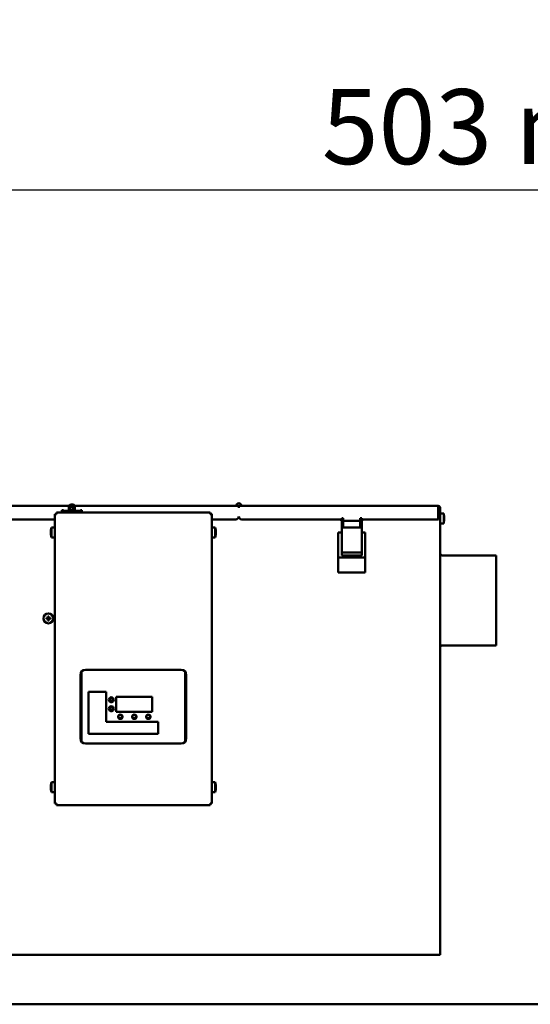
# Model space of a CAD drawing. Units: millimetres. Extents: x 300 to 6004, y 159 to 8610.
# Drawn here: x 4443 to 4954, y 4725 to 5711 of the extents above; entities that cross this region are included whole.
import ezdxf

# ---------------------------------------------------------------- set-up
doc = ezdxf.new("R2010")
doc.units = ezdxf.units.MM
doc.header["$LTSCALE"] = 30
for name, color, linetype, lineweight in [('Dimension (ISO)', 7, 'Continuous', 25), ('Sketch Geometry (ISO)', 7, 'Continuous', 25), ('Visible (ISO)', 7, 'Continuous', 50), ('Visible Narrow (ISO)', 7, 'Continuous', 35)]:
    doc.layers.add(name, color=color, linetype=linetype, lineweight=lineweight)
doc.styles.add('Note Text (ISO)', font='tahoma.ttf')
doc.dimstyles.new('Default (ISO)', dxfattribs={"dimscale": 30, "dimtxt": 2.5, "dimasz": 2.5, "dimexe": 3.175, "dimexo": 0, "dimgap": 0.762, "dimtad": 1, "dimdec": 0, "dimrnd": 1e-08, "dimzin": 0, "dimtxsty": 'Note Text (ISO)', "dimcen": 0.09, "dimdle": 10, "dimclrd": 256, "dimclre": 256, "dimclrt": 256, "dimazin": 0, "dimtfac": 1.40208, "dimtmove": 0, "dimatfit": 3, "dimfxl": 1, "dimtolj": 1, "dimtzin": 0, "dimlwd": -1, "dimlwe": -1, "dimarcsym": 0})

# ---------------------------------------------------------------- blocks, each defined once
blk = doc.blocks.new('*D11')
at = {"layer": 'Defpoints', "color": 0, "transparency": 16777216}
for p in [(4144.07, 6519.66), (5539.07, 6309.58), (4144.07, 5540.51)]:
    blk.add_point(p, dxfattribs=at)
at = {"layer": 'Dimension (ISO)', "transparency": 16777216}
for p, q in [((4144.07, 6519.66), (4144.07, 5445.26)), ((5539.07, 6309.58), (5539.07, 5445.26)), ((5464.07, 5540.51), (4219.07, 5540.51))]:
    blk.add_line(p, q, dxfattribs=at)
for points in [[(4219.07, 5553.01), (4219.07, 5528.01), (4144.07, 5540.51)], [(5464.07, 5553.01), (5464.07, 5528.01), (5539.07, 5540.51)]]:
    blk.add_solid(points, dxfattribs=at)
at = {"layer": 'Dimension (ISO)', "transparency": 16777216, "insert": (4722.1, 5641.49), "char_height": 75, "attachment_point": 1, "style": 'Note Text (ISO)'}
blk.add_mtext('\\A1; 503 mm', dxfattribs=at)

msp = doc.modelspace()

# ---------------------------------------------------------------- linework, layer by layer
at = {"layer": 'Sketch Geometry (ISO)', "lineweight": 50}
msp.add_line((300.92, 4725.28), (6001.94, 4725.28), dxfattribs=at)
at = {"layer": 'Visible (ISO)'}
for p, q in [((4494.94, 5225.67), (4493.44, 5225.67)), ((4496.44, 5225.67), (4494.94, 5225.67)), ((4666.94, 5224.47), (4691.94, 5224.47)), ((4666.94, 5224.17), (4666.94, 5224.47)), ((4691.94, 5224.17), (4691.94, 5224.47)), ((4721.94, 5224.47), (4826.94, 5224.47)), ((4721.94, 5224.17), (4721.94, 5224.47)), ((4826.94, 5224.17), (4826.94, 5224.47)), ((4492.22, 5224.17), (4203.54, 5224.17)), ((4477.94, 5216.07), (4477.94, 4926.27)), ((4477.94, 5216.07), (4479.54, 5216.07)), ((4479.44, 5217.67), (4479.44, 5216.17)), ((4479.54, 5217.67), (4479.44, 5217.67)), ((4479.44, 5216.17), (4479.54, 5216.17)), ((4479.44, 5216.07), (4479.44, 5216.17)), ((4479.54, 5217.67), (4479.54, 5216.07)), ((4633.34, 5217.67), (4479.54, 5217.67)), ((4484.94, 5220.02), (4484.94, 5217.67)), ((4486.44, 5220.02), (4484.94, 5220.02)), ((4486.44, 5219.27), (4486.44, 5220.02)), ((4486.44, 5219.27), (4486.44, 5219.17)), ((4489.44, 5219.17), (4486.44, 5219.17)), ((4486.44, 5217.67), (4486.44, 5219.17)), ((4489.44, 5219.17), (4500.44, 5219.17)), ((4491.92, 5223.17), (4492.2, 5223.17)), ((4491.92, 5220.17), (4491.92, 5223.17)), ((4491.92, 5220.17), (4492.77, 5220.17)), ((4492.19, 5223.81), (4492.19, 5223.17)), ((4492.49, 5223.17), (4492.2, 5223.17)), ((4492.49, 5223.17), (4492.77, 5223.17)), ((4492.77, 5223.17), (4493.79, 5223.17)), ((4492.77, 5220.17), (4492.77, 5223.17)), ((4492.77, 5220.17), (4495.8, 5220.17)), ((4493.44, 5219.17), (4493.44, 5220.17)), ((4494.78, 5223.17), (4493.79, 5223.17)), ((4494.78, 5223.17), (4495.8, 5223.17)), ((4495.8, 5223.17), (4496.53, 5223.17)), ((4495.8, 5220.17), (4495.8, 5223.17)), ((4495.8, 5220.17), (4497.97, 5220.17)), ((4496.44, 5219.17), (4496.44, 5220.17)), ((4497.24, 5223.17), (4496.53, 5223.17)), ((4497.24, 5223.17), (4497.97, 5223.17)), ((4661.94, 5224.17), (4497.66, 5224.17)), ((4497.69, 5223.81), (4497.69, 5223.17)), ((4497.97, 5220.17), (4497.97, 5223.17)), ((4503.44, 5219.17), (4500.44, 5219.17)), ((4503.44, 5220.02), (4503.44, 5219.27)), ((4504.94, 5220.02), (4503.44, 5220.02)), ((4503.44, 5219.27), (4503.44, 5219.17)), ((4503.44, 5219.17), (4503.44, 5217.67)), ((4504.94, 5217.67), (4504.94, 5220.02)), ((4633.34, 5217.67), (4633.34, 5216.07)), ((4633.34, 5216.17), (4633.44, 5216.17)), ((4634.94, 5216.07), (4633.34, 5216.07)), ((4633.44, 5216.17), (4633.44, 5216.07)), ((4634.94, 5216.17), (4633.44, 5216.17)), ((4634.94, 5216.07), (4634.94, 5216.17)), ((4634.94, 4926.27), (4634.94, 5216.07)), ((4661.94, 5222.57), (4661.94, 5224.17)), ((4861.44, 5224.17), (4661.94, 5224.17)), ((4661.94, 5222.17), (4661.94, 5222.57)), ((4861.44, 5222.17), (4861.44, 5224.17)), ((4861.44, 5210.67), (4861.44, 5222.17)), ((4861.94, 5222.17), (4861.94, 5210.67)), ((4861.94, 5222.17), (4863.44, 5222.17)), ((4863.44, 5222.67), (4863.38, 5222.67)), ((4863.44, 5222.17), (4863.44, 5222.67)), ((4863.44, 5222.17), (4863.44, 5210.67)), ((4866.94, 5216.67), (4863.44, 5216.67)), ((4866.94, 5206.67), (4866.94, 5216.67)), ((4429.44, 5210.67), (4477.94, 5210.67)), ((4634.94, 5210.67), (4658.94, 5210.67)), ((4664.94, 5210.67), (4764.44, 5210.67)), ((4764.44, 5209.17), (4764.44, 5210.67)), ((4764.94, 5209.17), (4764.44, 5209.17)), ((4766.44, 5211.99), (4764.94, 5211.99)), ((4764.94, 5211.99), (4764.94, 5210.67)), ((4764.94, 5210.67), (4764.94, 5202.67)), ((4766.44, 5210.67), (4766.44, 5211.99)), ((4766.44, 5210.67), (4766.44, 5202.67)), ((4783.44, 5209.17), (4766.44, 5209.17)), ((4784.94, 5211.99), (4783.44, 5211.99)), ((4783.44, 5211.99), (4783.44, 5210.67)), ((4783.44, 5202.67), (4783.44, 5210.67)), ((4784.94, 5210.67), (4784.94, 5211.99)), ((4784.94, 5202.67), (4784.94, 5210.67)), ((4785.44, 5209.17), (4784.94, 5209.17)), ((4785.44, 5210.67), (4861.44, 5210.67)), ((4785.44, 5209.17), (4785.44, 5210.67)), ((4861.94, 5210.67), (4863.44, 5210.67)), ((4863.44, 4774.67), (4863.44, 5210.67)), ((4866.94, 5206.67), (4863.44, 5206.67)), ((4867.33, 5213.67), (4867.34, 5213.67)), ((4867.33, 5212.17), (4867.4, 5212.17)), ((4867.4, 5211.17), (4867.33, 5211.17)), ((4867.34, 5209.67), (4867.33, 5209.67)), ((4473.99, 5198.17), (4474.05, 5198.17)), ((4474.05, 5197.17), (4473.99, 5197.17)), ((4474.05, 5199.67), (4474.05, 5199.67)), ((4474.05, 5195.67), (4474.05, 5195.67)), ((4474.44, 5202.67), (4474.44, 5192.67)), ((4474.44, 5202.67), (4477.94, 5202.67)), ((4638.44, 5202.67), (4634.94, 5202.67)), ((4638.44, 5192.67), (4638.44, 5202.67)), ((4638.83, 5199.67), (4638.84, 5199.67)), ((4638.83, 5198.17), (4638.9, 5198.17)), ((4638.9, 5197.17), (4638.83, 5197.17)), ((4638.84, 5195.67), (4638.83, 5195.67)), ((4761.44, 5197.67), (4761.44, 5172.67)), ((4761.44, 5197.67), (4763.04, 5197.67)), ((4765.01, 5197.67), (4763.04, 5197.67)), ((4764.94, 5202.67), (4764.94, 5197.67)), ((4784.94, 5202.67), (4764.94, 5202.67)), ((4765.01, 5197.67), (4765.01, 5174.64)), ((4786.84, 5197.67), (4784.87, 5197.67)), ((4784.87, 5174.64), (4784.87, 5197.67)), ((4784.94, 5197.67), (4784.94, 5202.67)), ((4788.44, 5197.67), (4786.84, 5197.67)), ((4788.44, 5172.67), (4788.44, 5197.67)), ((4474.44, 5192.67), (4477.94, 5192.67)), ((4638.44, 5192.67), (4634.94, 5192.67)), ((4765.01, 5177.67), (4784.87, 5177.67)), ((4761.88, 5172.67), (4761.44, 5172.67)), ((4761.44, 5157.67), (4761.44, 5172.67)), ((4761.88, 5172.67), (4763.04, 5172.67)), ((4763.04, 5172.67), (4786.84, 5172.67)), ((4765.01, 5174.64), (4784.87, 5174.64)), ((4788, 5172.67), (4786.84, 5172.67)), ((4788.44, 5172.67), (4788, 5172.67)), ((4788.44, 5157.67), (4788.44, 5172.67)), ((4919.44, 5174.67), (4865.44, 5174.67)), ((4919.44, 5084.67), (4919.44, 5174.67)), ((4788.44, 5157.67), (4761.44, 5157.67)), ((4469.44, 5112.17), (4470.44, 5112.17)), ((4469.44, 5111.17), (4469.44, 5112.17)), ((4470.44, 5111.17), (4469.44, 5111.17)), ((4470.94, 5112.67), (4470.94, 5113.67)), ((4470.94, 5113.67), (4471.94, 5113.67)), ((4470.94, 5109.67), (4470.94, 5110.67)), ((4471.94, 5109.67), (4470.94, 5109.67)), ((4471.94, 5113.67), (4471.94, 5112.67)), ((4471.94, 5110.67), (4471.94, 5109.67)), ((4472.44, 5112.17), (4473.44, 5112.17)), ((4473.44, 5111.17), (4472.44, 5111.17)), ((4473.44, 5112.17), (4473.44, 5111.17)), ((4919.44, 5084.67), (4865.44, 5084.67)), ((4504.44, 5058.27), (4504.44, 4988.27)), ((4604.44, 5060.27), (4508.44, 5060.27)), ((4608.44, 4988.27), (4608.44, 5058.27)), ((4503.44, 5055.27), (4503.44, 4991.27)), ((4609.44, 4991.27), (4609.44, 5055.27)), ((4511.43, 5038.17), (4511.43, 4996.17)), ((4529.43, 5038.17), (4511.43, 5038.17)), ((4529.43, 5008.17), (4529.43, 5038.17)), ((4539.43, 5033.17), (4539.43, 5018.17)), ((4575.43, 5033.17), (4539.43, 5033.17)), ((4575.43, 5018.17), (4575.43, 5033.17)), ((4539.43, 5018.17), (4575.43, 5018.17)), ((4581.43, 5008.17), (4529.43, 5008.17)), ((4581.43, 4996.17), (4581.43, 5008.17)), ((4511.43, 4996.17), (4581.43, 4996.17)), ((4508.44, 4986.27), (4604.44, 4986.27)), ((4473.99, 4943.17), (4474.05, 4943.17)), ((4474.05, 4942.17), (4473.99, 4942.17)), ((4474.05, 4944.67), (4474.05, 4944.67)), ((4474.05, 4940.67), (4474.05, 4940.67)), ((4474.44, 4947.67), (4474.44, 4937.67)), ((4474.44, 4947.67), (4477.94, 4947.67)), ((4638.44, 4947.67), (4634.94, 4947.67)), ((4638.44, 4937.67), (4638.44, 4947.67)), ((4638.83, 4944.67), (4638.84, 4944.67)), ((4638.83, 4943.17), (4638.9, 4943.17)), ((4638.9, 4942.17), (4638.83, 4942.17)), ((4638.84, 4940.67), (4638.83, 4940.67)), ((4474.44, 4937.67), (4477.94, 4937.67)), ((4638.44, 4937.67), (4634.94, 4937.67)), ((4477.94, 4926.27), (4479.54, 4926.27)), ((4479.44, 4926.17), (4479.44, 4926.27)), ((4479.54, 4926.17), (4479.44, 4926.17)), ((4479.44, 4926.17), (4479.44, 4924.67)), ((4479.44, 4924.67), (4479.54, 4924.67)), ((4479.54, 4926.27), (4479.54, 4924.67)), ((4479.54, 4924.67), (4633.34, 4924.67)), ((4633.34, 4926.27), (4634.94, 4926.27)), ((4633.34, 4924.67), (4633.34, 4926.27)), ((4633.44, 4926.17), (4633.34, 4926.17)), ((4633.44, 4926.27), (4633.44, 4926.17)), ((4633.44, 4926.17), (4634.94, 4926.17)), ((4634.94, 4926.17), (4634.94, 4926.27)), ((4203.44, 4774.67), (4863.44, 4774.67))]:
    msp.add_line(p, q, dxfattribs=at)
at = {"layer": 'Visible (ISO)', "flags": 128}
for points in [[(4867.4, 5212.67), (4867.4, 5212.71), (4867.4, 5212.75), (4867.39, 5212.79), (4867.39, 5212.83), (4867.39, 5212.87), (4867.39, 5212.91), (4867.38, 5212.96), (4867.38, 5213), (4867.38, 5213.04), (4867.38, 5213.08), (4867.37, 5213.12), (4867.37, 5213.16), (4867.37, 5213.21), (4867.37, 5213.25), (4867.36, 5213.29), (4867.36, 5213.33), (4867.36, 5213.37), (4867.35, 5213.41), (4867.35, 5213.46), (4867.35, 5213.5), (4867.34, 5213.54), (4867.34, 5213.58), (4867.34, 5213.62), (4867.33, 5213.67)], [(4867.33, 5211.17), (4867.33, 5211.21), (4867.34, 5211.25), (4867.34, 5211.29), (4867.34, 5211.33), (4867.34, 5211.38), (4867.34, 5211.42), (4867.34, 5211.46), (4867.34, 5211.5), (4867.34, 5211.54), (4867.34, 5211.58), (4867.34, 5211.62), (4867.34, 5211.67), (4867.34, 5211.71), (4867.34, 5211.75), (4867.34, 5211.79), (4867.34, 5211.83), (4867.34, 5211.87), (4867.34, 5211.92), (4867.34, 5211.96), (4867.34, 5212), (4867.34, 5212.04), (4867.34, 5212.08), (4867.33, 5212.12), (4867.33, 5212.17)], [(4867.33, 5209.67), (4867.34, 5209.71), (4867.34, 5209.75), (4867.34, 5209.79), (4867.35, 5209.83), (4867.35, 5209.88), (4867.35, 5209.92), (4867.36, 5209.96), (4867.36, 5210), (4867.36, 5210.04), (4867.37, 5210.09), (4867.37, 5210.13), (4867.37, 5210.17), (4867.37, 5210.21), (4867.38, 5210.25), (4867.38, 5210.29), (4867.38, 5210.33), (4867.38, 5210.38), (4867.39, 5210.42), (4867.39, 5210.46), (4867.39, 5210.5), (4867.39, 5210.54), (4867.4, 5210.58), (4867.4, 5210.62), (4867.4, 5210.67)], [(4867.4, 5212.17), (4867.4, 5212.17), (4867.4, 5212.17), (4867.4, 5212.18), (4867.41, 5212.18), (4867.41, 5212.19), (4867.41, 5212.2), (4867.41, 5212.22), (4867.41, 5212.23), (4867.41, 5212.25), (4867.41, 5212.27), (4867.41, 5212.29), (4867.41, 5212.31), (4867.41, 5212.34), (4867.41, 5212.36), (4867.41, 5212.39), (4867.41, 5212.42), (4867.41, 5212.45), (4867.41, 5212.47), (4867.41, 5212.51), (4867.41, 5212.54), (4867.4, 5212.57), (4867.4, 5212.6), (4867.4, 5212.63), (4867.4, 5212.67)], [(4867.4, 5210.67), (4867.4, 5210.7), (4867.4, 5210.73), (4867.4, 5210.76), (4867.41, 5210.8), (4867.41, 5210.83), (4867.41, 5210.86), (4867.41, 5210.89), (4867.41, 5210.92), (4867.41, 5210.94), (4867.41, 5210.97), (4867.41, 5211), (4867.41, 5211.02), (4867.41, 5211.04), (4867.41, 5211.06), (4867.41, 5211.08), (4867.41, 5211.1), (4867.41, 5211.11), (4867.41, 5211.13), (4867.41, 5211.14), (4867.41, 5211.15), (4867.4, 5211.16), (4867.4, 5211.16), (4867.4, 5211.17), (4867.4, 5211.17)], [(4473.99, 5198.67), (4473.98, 5198.63), (4473.98, 5198.6), (4473.98, 5198.57), (4473.98, 5198.54), (4473.98, 5198.51), (4473.98, 5198.47), (4473.98, 5198.44), (4473.98, 5198.42), (4473.98, 5198.39), (4473.98, 5198.36), (4473.97, 5198.34), (4473.97, 5198.31), (4473.97, 5198.29), (4473.98, 5198.27), (4473.98, 5198.25), (4473.98, 5198.23), (4473.98, 5198.22), (4473.98, 5198.2), (4473.98, 5198.19), (4473.98, 5198.18), (4473.98, 5198.18), (4473.98, 5198.17), (4473.98, 5198.17), (4473.99, 5198.17)], [(4473.99, 5197.17), (4473.98, 5197.17), (4473.98, 5197.16), (4473.98, 5197.16), (4473.98, 5197.15), (4473.98, 5197.14), (4473.98, 5197.13), (4473.98, 5197.11), (4473.98, 5197.1), (4473.98, 5197.08), (4473.98, 5197.06), (4473.97, 5197.04), (4473.97, 5197.02), (4473.97, 5197), (4473.98, 5196.97), (4473.98, 5196.94), (4473.98, 5196.92), (4473.98, 5196.89), (4473.98, 5196.86), (4473.98, 5196.83), (4473.98, 5196.8), (4473.98, 5196.76), (4473.98, 5196.73), (4473.98, 5196.7), (4473.99, 5196.67)], [(4474.05, 5199.67), (4474.05, 5199.62), (4474.05, 5199.58), (4474.04, 5199.54), (4474.04, 5199.5), (4474.04, 5199.46), (4474.03, 5199.41), (4474.03, 5199.37), (4474.03, 5199.33), (4474.02, 5199.29), (4474.02, 5199.25), (4474.02, 5199.21), (4474.01, 5199.16), (4474.01, 5199.12), (4474.01, 5199.08), (4474.01, 5199.04), (4474, 5199), (4474, 5198.96), (4474, 5198.91), (4474, 5198.87), (4473.99, 5198.83), (4473.99, 5198.79), (4473.99, 5198.75), (4473.99, 5198.71), (4473.99, 5198.67)], [(4473.99, 5196.67), (4473.99, 5196.62), (4473.99, 5196.58), (4473.99, 5196.54), (4473.99, 5196.5), (4474, 5196.46), (4474, 5196.42), (4474, 5196.38), (4474, 5196.33), (4474.01, 5196.29), (4474.01, 5196.25), (4474.01, 5196.21), (4474.01, 5196.17), (4474.02, 5196.13), (4474.02, 5196.09), (4474.02, 5196.04), (4474.03, 5196), (4474.03, 5195.96), (4474.03, 5195.92), (4474.04, 5195.88), (4474.04, 5195.83), (4474.04, 5195.79), (4474.05, 5195.75), (4474.05, 5195.71), (4474.05, 5195.67)], [(4474.05, 5198.17), (4474.05, 5198.12), (4474.05, 5198.08), (4474.05, 5198.04), (4474.05, 5198), (4474.05, 5197.96), (4474.05, 5197.92), (4474.05, 5197.87), (4474.05, 5197.83), (4474.05, 5197.79), (4474.05, 5197.75), (4474.05, 5197.71), (4474.05, 5197.67), (4474.05, 5197.62), (4474.05, 5197.58), (4474.05, 5197.54), (4474.05, 5197.5), (4474.05, 5197.46), (4474.05, 5197.42), (4474.05, 5197.38), (4474.05, 5197.33), (4474.05, 5197.29), (4474.05, 5197.25), (4474.05, 5197.21), (4474.05, 5197.17)], [(4638.9, 5198.67), (4638.9, 5198.71), (4638.9, 5198.75), (4638.89, 5198.79), (4638.89, 5198.83), (4638.89, 5198.87), (4638.89, 5198.91), (4638.88, 5198.96), (4638.88, 5199), (4638.88, 5199.04), (4638.88, 5199.08), (4638.87, 5199.12), (4638.87, 5199.16), (4638.87, 5199.21), (4638.87, 5199.25), (4638.86, 5199.29), (4638.86, 5199.33), (4638.86, 5199.37), (4638.85, 5199.41), (4638.85, 5199.46), (4638.85, 5199.5), (4638.84, 5199.54), (4638.84, 5199.58), (4638.84, 5199.62), (4638.83, 5199.67)], [(4638.83, 5197.17), (4638.83, 5197.21), (4638.84, 5197.25), (4638.84, 5197.29), (4638.84, 5197.33), (4638.84, 5197.38), (4638.84, 5197.42), (4638.84, 5197.46), (4638.84, 5197.5), (4638.84, 5197.54), (4638.84, 5197.58), (4638.84, 5197.62), (4638.84, 5197.67), (4638.84, 5197.71), (4638.84, 5197.75), (4638.84, 5197.79), (4638.84, 5197.83), (4638.84, 5197.87), (4638.84, 5197.92), (4638.84, 5197.96), (4638.84, 5198), (4638.84, 5198.04), (4638.84, 5198.08), (4638.83, 5198.12), (4638.83, 5198.17)], [(4638.83, 5195.67), (4638.84, 5195.71), (4638.84, 5195.75), (4638.84, 5195.79), (4638.85, 5195.83), (4638.85, 5195.88), (4638.85, 5195.92), (4638.86, 5195.96), (4638.86, 5196), (4638.86, 5196.04), (4638.87, 5196.09), (4638.87, 5196.13), (4638.87, 5196.17), (4638.87, 5196.21), (4638.88, 5196.25), (4638.88, 5196.29), (4638.88, 5196.33), (4638.88, 5196.38), (4638.89, 5196.42), (4638.89, 5196.46), (4638.89, 5196.5), (4638.89, 5196.54), (4638.9, 5196.58), (4638.9, 5196.62), (4638.9, 5196.67)], [(4638.9, 5198.17), (4638.9, 5198.17), (4638.9, 5198.17), (4638.9, 5198.18), (4638.91, 5198.18), (4638.91, 5198.19), (4638.91, 5198.2), (4638.91, 5198.22), (4638.91, 5198.23), (4638.91, 5198.25), (4638.91, 5198.27), (4638.91, 5198.29), (4638.91, 5198.31), (4638.91, 5198.34), (4638.91, 5198.36), (4638.91, 5198.39), (4638.91, 5198.42), (4638.91, 5198.45), (4638.91, 5198.47), (4638.91, 5198.51), (4638.91, 5198.54), (4638.9, 5198.57), (4638.9, 5198.6), (4638.9, 5198.63), (4638.9, 5198.67)], [(4638.9, 5196.67), (4638.9, 5196.7), (4638.9, 5196.73), (4638.9, 5196.76), (4638.91, 5196.8), (4638.91, 5196.83), (4638.91, 5196.86), (4638.91, 5196.89), (4638.91, 5196.92), (4638.91, 5196.94), (4638.91, 5196.97), (4638.91, 5197), (4638.91, 5197.02), (4638.91, 5197.04), (4638.91, 5197.06), (4638.91, 5197.08), (4638.91, 5197.1), (4638.91, 5197.11), (4638.91, 5197.13), (4638.91, 5197.14), (4638.91, 5197.15), (4638.9, 5197.16), (4638.9, 5197.16), (4638.9, 5197.17), (4638.9, 5197.17)], [(4470.44, 5112.17), (4470.48, 5112.17), (4470.51, 5112.17), (4470.54, 5112.18), (4470.57, 5112.18), (4470.6, 5112.19), (4470.63, 5112.2), (4470.66, 5112.22), (4470.69, 5112.23), (4470.72, 5112.25), (4470.75, 5112.27), (4470.77, 5112.29), (4470.8, 5112.31), (4470.82, 5112.34), (4470.84, 5112.36), (4470.86, 5112.39), (4470.88, 5112.42), (4470.89, 5112.44), (4470.9, 5112.47), (4470.92, 5112.51), (4470.93, 5112.54), (4470.93, 5112.57), (4470.94, 5112.6), (4470.94, 5112.63), (4470.94, 5112.67)], [(4470.94, 5110.67), (4470.94, 5110.7), (4470.94, 5110.73), (4470.93, 5110.76), (4470.93, 5110.8), (4470.92, 5110.83), (4470.9, 5110.86), (4470.89, 5110.89), (4470.88, 5110.92), (4470.86, 5110.94), (4470.84, 5110.97), (4470.82, 5111), (4470.8, 5111.02), (4470.77, 5111.04), (4470.75, 5111.06), (4470.72, 5111.08), (4470.69, 5111.1), (4470.66, 5111.11), (4470.63, 5111.13), (4470.6, 5111.14), (4470.57, 5111.15), (4470.54, 5111.16), (4470.51, 5111.16), (4470.48, 5111.17), (4470.44, 5111.17)], [(4471.94, 5112.67), (4471.94, 5112.63), (4471.95, 5112.6), (4471.95, 5112.57), (4471.96, 5112.54), (4471.97, 5112.51), (4471.98, 5112.47), (4471.99, 5112.44), (4472.01, 5112.42), (4472.03, 5112.39), (4472.05, 5112.36), (4472.07, 5112.34), (4472.09, 5112.31), (4472.11, 5112.29), (4472.14, 5112.27), (4472.17, 5112.25), (4472.19, 5112.23), (4472.22, 5112.22), (4472.25, 5112.2), (4472.28, 5112.19), (4472.31, 5112.18), (4472.35, 5112.18), (4472.38, 5112.17), (4472.41, 5112.17), (4472.44, 5112.17)], [(4472.44, 5111.17), (4472.41, 5111.17), (4472.38, 5111.16), (4472.35, 5111.16), (4472.31, 5111.15), (4472.28, 5111.14), (4472.25, 5111.13), (4472.22, 5111.11), (4472.19, 5111.1), (4472.17, 5111.08), (4472.14, 5111.06), (4472.11, 5111.04), (4472.09, 5111.02), (4472.07, 5111), (4472.05, 5110.97), (4472.03, 5110.94), (4472.01, 5110.92), (4471.99, 5110.89), (4471.98, 5110.86), (4471.97, 5110.83), (4471.96, 5110.8), (4471.95, 5110.76), (4471.95, 5110.73), (4471.94, 5110.7), (4471.94, 5110.67)], [(4473.99, 4943.67), (4473.98, 4943.63), (4473.98, 4943.6), (4473.98, 4943.57), (4473.98, 4943.54), (4473.98, 4943.51), (4473.98, 4943.47), (4473.98, 4943.44), (4473.98, 4943.42), (4473.98, 4943.39), (4473.98, 4943.36), (4473.97, 4943.34), (4473.97, 4943.31), (4473.97, 4943.29), (4473.98, 4943.27), (4473.98, 4943.25), (4473.98, 4943.23), (4473.98, 4943.22), (4473.98, 4943.2), (4473.98, 4943.19), (4473.98, 4943.18), (4473.98, 4943.18), (4473.98, 4943.17), (4473.98, 4943.17), (4473.99, 4943.17)], [(4473.99, 4942.17), (4473.98, 4942.17), (4473.98, 4942.16), (4473.98, 4942.16), (4473.98, 4942.15), (4473.98, 4942.14), (4473.98, 4942.13), (4473.98, 4942.11), (4473.98, 4942.1), (4473.98, 4942.08), (4473.98, 4942.06), (4473.97, 4942.04), (4473.97, 4942.02), (4473.97, 4942), (4473.98, 4941.97), (4473.98, 4941.94), (4473.98, 4941.92), (4473.98, 4941.89), (4473.98, 4941.86), (4473.98, 4941.83), (4473.98, 4941.8), (4473.98, 4941.76), (4473.98, 4941.73), (4473.98, 4941.7), (4473.99, 4941.67)], [(4474.05, 4944.67), (4474.05, 4944.62), (4474.05, 4944.58), (4474.04, 4944.54), (4474.04, 4944.5), (4474.04, 4944.46), (4474.03, 4944.41), (4474.03, 4944.37), (4474.03, 4944.33), (4474.02, 4944.29), (4474.02, 4944.25), (4474.02, 4944.21), (4474.01, 4944.16), (4474.01, 4944.12), (4474.01, 4944.08), (4474.01, 4944.04), (4474, 4944), (4474, 4943.96), (4474, 4943.91), (4474, 4943.87), (4473.99, 4943.83), (4473.99, 4943.79), (4473.99, 4943.75), (4473.99, 4943.71), (4473.99, 4943.67)], [(4473.99, 4941.67), (4473.99, 4941.62), (4473.99, 4941.58), (4473.99, 4941.54), (4473.99, 4941.5), (4474, 4941.46), (4474, 4941.42), (4474, 4941.38), (4474, 4941.33), (4474.01, 4941.29), (4474.01, 4941.25), (4474.01, 4941.21), (4474.01, 4941.17), (4474.02, 4941.13), (4474.02, 4941.09), (4474.02, 4941.04), (4474.03, 4941), (4474.03, 4940.96), (4474.03, 4940.92), (4474.04, 4940.88), (4474.04, 4940.83), (4474.04, 4940.79), (4474.05, 4940.75), (4474.05, 4940.71), (4474.05, 4940.67)], [(4474.05, 4943.17), (4474.05, 4943.12), (4474.05, 4943.08), (4474.05, 4943.04), (4474.05, 4943), (4474.05, 4942.96), (4474.05, 4942.92), (4474.05, 4942.87), (4474.05, 4942.83), (4474.05, 4942.79), (4474.05, 4942.75), (4474.05, 4942.71), (4474.05, 4942.67), (4474.05, 4942.62), (4474.05, 4942.58), (4474.05, 4942.54), (4474.05, 4942.5), (4474.05, 4942.46), (4474.05, 4942.42), (4474.05, 4942.38), (4474.05, 4942.33), (4474.05, 4942.29), (4474.05, 4942.25), (4474.05, 4942.21), (4474.05, 4942.17)], [(4638.9, 4943.67), (4638.9, 4943.71), (4638.9, 4943.75), (4638.89, 4943.79), (4638.89, 4943.83), (4638.89, 4943.87), (4638.89, 4943.91), (4638.88, 4943.96), (4638.88, 4944), (4638.88, 4944.04), (4638.88, 4944.08), (4638.87, 4944.12), (4638.87, 4944.16), (4638.87, 4944.21), (4638.87, 4944.25), (4638.86, 4944.29), (4638.86, 4944.33), (4638.86, 4944.37), (4638.85, 4944.41), (4638.85, 4944.46), (4638.85, 4944.5), (4638.84, 4944.54), (4638.84, 4944.58), (4638.84, 4944.62), (4638.83, 4944.67)], [(4638.83, 4942.17), (4638.83, 4942.21), (4638.84, 4942.25), (4638.84, 4942.29), (4638.84, 4942.33), (4638.84, 4942.38), (4638.84, 4942.42), (4638.84, 4942.46), (4638.84, 4942.5), (4638.84, 4942.54), (4638.84, 4942.58), (4638.84, 4942.62), (4638.84, 4942.67), (4638.84, 4942.71), (4638.84, 4942.75), (4638.84, 4942.79), (4638.84, 4942.83), (4638.84, 4942.87), (4638.84, 4942.92), (4638.84, 4942.96), (4638.84, 4943), (4638.84, 4943.04), (4638.84, 4943.08), (4638.83, 4943.12), (4638.83, 4943.17)], [(4638.83, 4940.67), (4638.84, 4940.71), (4638.84, 4940.75), (4638.84, 4940.79), (4638.85, 4940.83), (4638.85, 4940.88), (4638.85, 4940.92), (4638.86, 4940.96), (4638.86, 4941), (4638.86, 4941.04), (4638.87, 4941.09), (4638.87, 4941.13), (4638.87, 4941.17), (4638.87, 4941.21), (4638.88, 4941.25), (4638.88, 4941.29), (4638.88, 4941.33), (4638.88, 4941.38), (4638.89, 4941.42), (4638.89, 4941.46), (4638.89, 4941.5), (4638.89, 4941.54), (4638.9, 4941.58), (4638.9, 4941.62), (4638.9, 4941.67)], [(4638.9, 4943.17), (4638.9, 4943.17), (4638.9, 4943.17), (4638.9, 4943.18), (4638.91, 4943.18), (4638.91, 4943.19), (4638.91, 4943.2), (4638.91, 4943.22), (4638.91, 4943.23), (4638.91, 4943.25), (4638.91, 4943.27), (4638.91, 4943.29), (4638.91, 4943.31), (4638.91, 4943.34), (4638.91, 4943.36), (4638.91, 4943.39), (4638.91, 4943.42), (4638.91, 4943.44), (4638.91, 4943.47), (4638.91, 4943.51), (4638.91, 4943.54), (4638.9, 4943.57), (4638.9, 4943.6), (4638.9, 4943.63), (4638.9, 4943.67)], [(4638.9, 4941.67), (4638.9, 4941.7), (4638.9, 4941.73), (4638.9, 4941.76), (4638.91, 4941.8), (4638.91, 4941.83), (4638.91, 4941.86), (4638.91, 4941.89), (4638.91, 4941.92), (4638.91, 4941.94), (4638.91, 4941.97), (4638.91, 4942), (4638.91, 4942.02), (4638.91, 4942.04), (4638.91, 4942.06), (4638.91, 4942.08), (4638.91, 4942.1), (4638.91, 4942.11), (4638.91, 4942.13), (4638.91, 4942.14), (4638.91, 4942.15), (4638.9, 4942.16), (4638.9, 4942.16), (4638.9, 4942.17), (4638.9, 4942.17)]]:
    msp.add_lwpolyline(points, dxfattribs=at)
at = {"layer": 'Visible (ISO)'}
for centre, radius in [((4471.44, 5111.67), 5), ((4534.43, 5030.17), 2.5), ((4534.35, 5030.67), 1.5), ((4534.35, 5030.67), 1.49), ((4534.43, 5021.17), 2.5), ((4534.35, 5021.17), 1.5), ((4534.35, 5021.17), 1.49), ((4543.43, 5013.17), 2.25), ((4543.25, 5013.37), 1.75), ((4557.43, 5013.17), 2.25), ((4557.25, 5013.37), 1.75), ((4571.43, 5013.17), 2.25), ((4571.25, 5013.37), 1.75)]:
    msp.add_circle(centre, radius, dxfattribs=at)
for centre, radius, start, end in [((4494.19, 5223.81), 2, 112.02431, 180), ((4495.69, 5223.81), 2, 0, 67.97569), ((4661.94, 5224.17), 2.75, 0, 180), ((4861.44, 5222.17), 2, 0, 90), ((4861.44, 5222.17), 0.5, 0, 90), ((4835.68, 5211.01), 31.77, 4.7871, 10.24657), ((4658.94, 5213.67), 3, 270, 0), ((4664.94, 5213.67), 3, 180, 270), ((4835.68, 5212.32), 31.77, 349.75343, 355.2129), ((4505.71, 5197.01), 31.77, 169.75343, 175.2129), ((4505.71, 5198.32), 31.77, 184.7871, 190.24657), ((4607.18, 5197.01), 31.77, 4.7871, 10.24657), ((4607.18, 5198.32), 31.77, 349.75343, 355.2129), ((4865.44, 5176.67), 2, 180, 270), ((4865.44, 5082.67), 2, 90, 180), ((4508.44, 5055.27), 5, 90, 180), ((4604.44, 5055.27), 5, 0, 90), ((4508.44, 4991.27), 5, 180, 270), ((4604.44, 4991.27), 5, 270, 0), ((4505.71, 4942.01), 31.77, 169.75343, 175.2129), ((4505.71, 4943.32), 31.77, 184.7871, 190.24657), ((4607.18, 4942.01), 31.77, 4.7871, 10.24657), ((4607.18, 4943.32), 31.77, 349.75343, 355.2129)]:
    msp.add_arc(centre, radius, start, end, dxfattribs=at)
at = {"layer": 'Visible Narrow (ISO)'}
for p, q in [((4493.74, 5220.17), (4493.74, 5219.17)), ((4496.14, 5219.17), (4496.14, 5220.17))]:
    msp.add_line(p, q, dxfattribs=at)

# ---------------------------------------------------------------- dimensions: what is measured, and where the dimension line sits
at = {"layer": 'Dimension (ISO)'}
dim = msp.add_linear_dim(base=(4144.07, 5540.51), p1=(5539.07, 6309.58), p2=(4144.07, 6519.66), angle=180, text=' 503 mm', dimstyle='Default (ISO)', override={"dimdec": 0, "dimlfac": 0.366667, "dimpost": '', "dimtp": 0, "dimtm": 0, "dimtdec": 2, "dimtofl": 0, "dimatfit": 1}, dxfattribs=at)
dim.commit()
dim.dimension.update_dxf_attribs({"geometry": '*D11', "text_midpoint": (4922.21, 5540.51), "dimtype": 160})

doc.saveas('drawing.dxf')
